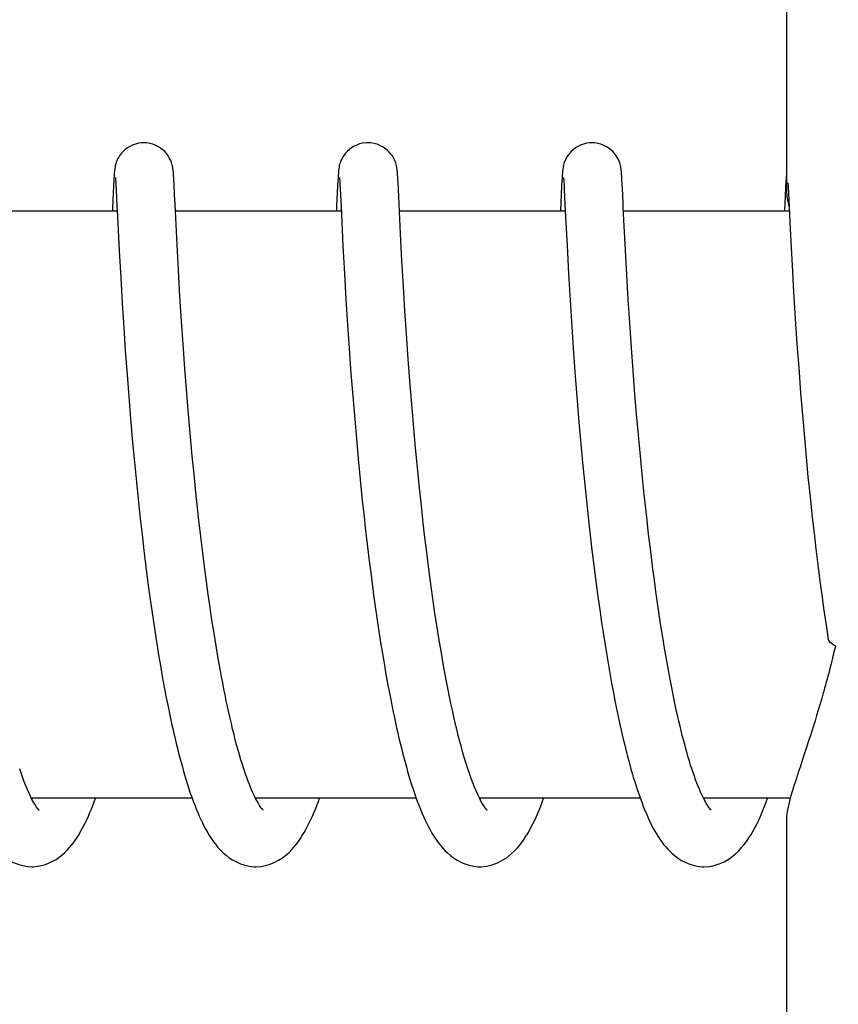
# Model space of a CAD drawing. Units: millimetres. Extents: x 30870 to 42307, y 2595 to 7877.
# Drawn here: x 33753 to 33761, y 4217 to 4227 of the extents above; entities that cross this region are included whole.
import ezdxf

# ---------------------------------------------------------------- set-up
doc = ezdxf.new("R2010")
doc.units = ezdxf.units.MM
doc.layers.add('COTAS', color=7, linetype='Continuous')
doc.styles.add('ARIAL', font='arial.ttf')
doc.dimstyles.new('Diseño_PlanosFabricacion', dxfattribs={"dimtxt": 40, "dimasz": 45, "dimexe": 10, "dimexo": 10, "dimgap": 10, "dimtad": 0, "dimtih": 1, "dimtoh": 1, "dimdec": 0, "dimzin": 1, "dimdsep": 46, "dimtxsty": 'ARIAL', "dimcen": 15, "dimadec": 0, "dimazin": 0, "dimtp": 0.05, "dimtm": 0.05, "dimtfac": 1, "dimtdec": 0, "dimtofl": 0, "dimtmove": 0, "dimatfit": 3, "dimfxl": 0, "dimtolj": 1, "dimarcsym": 0})

# ---------------------------------------------------------------- blocks, each defined once
blk = doc.blocks.new('*D3')
at = {"layer": 'COTAS', "color": 0, "lineweight": -2, "transparency": 16777216}
for p, q in [((33744.66, 4708.015), (34241.601, 4708.015)), ((34231.601, 4663.015), (34231.601, 4168.746)), ((34231.601, 3552.635), (34231.601, 4041.07)), ((33744.66, 3507.635), (34241.601, 3507.635))]:
    blk.add_line(p, q, dxfattribs=at)
at = {"layer": 'COTAS', "color": 0, "transparency": 16777216}
for points in [[(34224.101, 4663.015), (34239.101, 4663.015), (34231.601, 4708.015)], [(34224.101, 3552.635), (34239.101, 3552.635), (34231.601, 3507.635)]]:
    blk.add_solid(points, dxfattribs=at)
at = {"layer": 'Defpoints', "color": 0, "transparency": 16777216}
for p in [(33734.66, 4708.015), (33734.66, 3507.635), (34231.601, 3507.635)]:
    blk.add_point(p, dxfattribs=at)
at = {"layer": 'COTAS', "color": 0, "transparency": 16777216, "insert": (34231.601, 4104.908), "char_height": 40, "attachment_point": 5, "style": 'ARIAL'}
blk.add_mtext('\\A1; [47.3"]\\P1200 mm\\P', dxfattribs=at)
blk = doc.blocks.new('*D2')
at = {"layer": 'COTAS', "color": 0, "lineweight": -2, "transparency": 16777216}
for p, q in [((32730.32, 4117.825), (32730.32, 4869.481)), ((33935.32, 4117.825), (33935.32, 4869.481)), ((32775.32, 4859.481), (33203.151, 4859.481)), ((33890.32, 4859.481), (33446.398, 4859.481))]:
    blk.add_line(p, q, dxfattribs=at)
at = {"layer": 'COTAS', "color": 0, "transparency": 16777216}
for points in [[(32775.32, 4866.981), (32775.32, 4851.981), (32730.32, 4859.481)], [(33890.32, 4866.981), (33890.32, 4851.981), (33935.32, 4859.481)]]:
    blk.add_solid(points, dxfattribs=at)
at = {"layer": 'Defpoints', "color": 0, "transparency": 16777216}
for p in [(33935.32, 4859.481), (32730.32, 4107.825), (33935.32, 4107.825)]:
    blk.add_point(p, dxfattribs=at)
at = {"layer": 'COTAS', "color": 0, "transparency": 16777216, "insert": (33324.774, 4859.481), "char_height": 40, "attachment_point": 5, "style": 'ARIAL'}
blk.add_mtext('\\A1; [47.4"]\\P1205 mm\\P', dxfattribs=at)

msp = doc.modelspace()

# ---------------------------------------------------------------- linework, layer by layer
at = {"color": 7, "linetype": 'Continuous'}
for p, q in [((33760.953, 4234.128), (33760.953, 4225.519)), ((33754.082, 4225.682), (33754.08, 4225.659)), ((33754.082, 4225.696), (33754.082, 4225.682)), ((33754.689, 4225.699), (33754.688, 4225.713)), ((33754.69, 4225.685), (33754.689, 4225.699)), ((33754.691, 4225.669), (33754.69, 4225.685)), ((33754.692, 4225.643), (33754.691, 4225.669)), ((33756.371, 4225.684), (33756.37, 4225.662)), ((33756.372, 4225.698), (33756.371, 4225.684)), ((33756.978, 4225.705), (33756.977, 4225.717)), ((33756.979, 4225.692), (33756.978, 4225.705)), ((33756.98, 4225.677), (33756.979, 4225.692)), ((33756.981, 4225.654), (33756.98, 4225.677)), ((33758.66, 4225.681), (33758.659, 4225.659)), ((33758.661, 4225.695), (33758.66, 4225.681)), ((33758.662, 4225.708), (33758.661, 4225.695)), ((33759.267, 4225.7), (33759.266, 4225.713)), ((33759.269, 4225.685), (33759.267, 4225.7)), ((33759.27, 4225.669), (33759.269, 4225.685)), ((33759.271, 4225.643), (33759.27, 4225.669)), ((33760.95, 4225.682), (33760.948, 4225.66)), ((33760.951, 4225.696), (33760.95, 4225.682)), ((33760.952, 4225.708), (33760.951, 4225.696)), ((33760.953, 4225.719), (33760.952, 4225.708)), ((33754.076, 4225.584), (33754.065, 4225.358)), ((33754.079, 4225.634), (33754.076, 4225.584)), ((33754.08, 4225.659), (33754.079, 4225.634)), ((33754.095, 4225.664), (33754.096, 4225.658)), ((33754.096, 4225.658), (33754.097, 4225.65)), ((33754.097, 4225.65), (33754.097, 4225.64)), ((33754.097, 4225.64), (33754.098, 4225.623)), ((33754.098, 4225.623), (33754.1, 4225.595)), ((33754.1, 4225.595), (33754.103, 4225.543)), ((33754.695, 4225.602), (33754.692, 4225.643)), ((33754.7, 4225.496), (33754.695, 4225.602)), ((33756.365, 4225.588), (33756.355, 4225.372)), ((33756.368, 4225.637), (33756.365, 4225.588)), ((33756.37, 4225.662), (33756.368, 4225.637)), ((33756.385, 4225.665), (33756.385, 4225.659)), ((33756.385, 4225.659), (33756.386, 4225.651)), ((33756.386, 4225.651), (33756.387, 4225.642)), ((33756.387, 4225.642), (33756.388, 4225.625)), ((33756.388, 4225.625), (33756.389, 4225.597)), ((33756.389, 4225.597), (33756.392, 4225.554)), ((33756.983, 4225.617), (33756.981, 4225.654)), ((33756.987, 4225.55), (33756.983, 4225.617)), ((33758.655, 4225.584), (33758.642, 4225.325)), ((33758.657, 4225.634), (33758.655, 4225.584)), ((33758.659, 4225.659), (33758.657, 4225.634)), ((33758.674, 4225.664), (33758.675, 4225.658)), ((33758.675, 4225.658), (33758.675, 4225.651)), ((33758.675, 4225.651), (33758.676, 4225.642)), ((33758.676, 4225.642), (33758.677, 4225.625)), ((33758.677, 4225.625), (33758.679, 4225.598)), ((33758.679, 4225.598), (33758.681, 4225.547)), ((33759.274, 4225.601), (33759.271, 4225.643)), ((33759.279, 4225.496), (33759.274, 4225.601)), ((33760.947, 4225.634), (33760.943, 4225.561)), ((33760.948, 4225.66), (33760.947, 4225.634)), ((33760.967, 4225.614), (33760.969, 4225.582)), ((33760.969, 4225.582), (33760.973, 4225.51)), ((33754.705, 4225.395), (33754.7, 4225.496)), ((33756.392, 4225.554), (33756.401, 4225.372)), ((33756.994, 4225.395), (33756.987, 4225.55)), ((33758.681, 4225.547), (33758.692, 4225.325)), ((33759.284, 4225.397), (33759.279, 4225.496)), ((33760.943, 4225.561), (33760.931, 4225.325)), ((33760.973, 4225.51), (33760.994, 4225.077)), ((33754.708, 4225.325), (33754.705, 4225.395)), ((33756.401, 4225.372), (33756.42, 4224.971)), ((33757.009, 4225.097), (33756.994, 4225.395)), ((33754.113, 4225.325), (33752.419, 4225.325)), ((33754.113, 4225.336), (33754.134, 4224.921)), ((33756.403, 4225.325), (33754.708, 4225.325)), ((33754.725, 4224.983), (33754.708, 4225.325)), ((33758.692, 4225.325), (33756.998, 4225.325)), ((33758.692, 4225.325), (33758.71, 4224.974)), ((33760.982, 4225.325), (33759.287, 4225.325)), ((33759.307, 4224.927), (33759.291, 4225.236)), ((33757.023, 4224.819), (33757.009, 4225.097)), ((33760.994, 4225.077), (33761.01, 4224.771)), ((33754.739, 4224.721), (33754.725, 4224.983)), ((33756.42, 4224.971), (33756.436, 4224.686)), ((33758.71, 4224.974), (33758.725, 4224.686)), ((33754.134, 4224.921), (33754.149, 4224.643)), ((33759.321, 4224.675), (33759.307, 4224.927)), ((33757.038, 4224.56), (33757.023, 4224.819)), ((33761.01, 4224.771), (33761.025, 4224.5)), ((33754.755, 4224.454), (33754.739, 4224.721)), ((33756.436, 4224.686), (33756.451, 4224.421)), ((33758.725, 4224.686), (33758.741, 4224.411)), ((33759.336, 4224.423), (33759.321, 4224.675)), ((33754.149, 4224.643), (33754.164, 4224.386)), ((33757.054, 4224.307), (33757.038, 4224.56)), ((33761.025, 4224.5), (33761.042, 4224.228)), ((33754.164, 4224.386), (33754.18, 4224.135)), ((33754.771, 4224.198), (33754.755, 4224.454)), ((33756.451, 4224.421), (33756.467, 4224.163)), ((33758.741, 4224.411), (33758.759, 4224.138)), ((33759.351, 4224.185), (33759.336, 4224.423)), ((33757.069, 4224.072), (33757.054, 4224.307)), ((33754.787, 4223.966), (33754.771, 4224.198)), ((33756.467, 4224.163), (33756.484, 4223.922)), ((33759.369, 4223.927), (33759.351, 4224.185)), ((33761.042, 4224.228), (33761.059, 4223.967)), ((33754.18, 4224.135), (33754.196, 4223.902)), ((33757.087, 4223.814), (33757.069, 4224.072)), ((33758.759, 4224.138), (33758.776, 4223.877)), ((33754.805, 4223.717), (33754.787, 4223.966)), ((33761.059, 4223.967), (33761.077, 4223.726)), ((33754.196, 4223.902), (33754.214, 4223.653)), ((33756.484, 4223.922), (33756.502, 4223.665)), ((33758.776, 4223.877), (33758.794, 4223.639)), ((33759.385, 4223.696), (33759.369, 4223.927)), ((33757.104, 4223.591), (33757.087, 4223.814)), ((33754.821, 4223.507), (33754.805, 4223.717)), ((33756.502, 4223.665), (33756.52, 4223.437)), ((33759.404, 4223.452), (33759.385, 4223.696)), ((33761.077, 4223.726), (33761.096, 4223.469)), ((33754.214, 4223.653), (33754.231, 4223.432)), ((33757.123, 4223.354), (33757.104, 4223.591)), ((33758.794, 4223.639), (33758.813, 4223.387)), ((33754.839, 4223.287), (33754.821, 4223.507)), ((33761.096, 4223.469), (33761.115, 4223.243)), ((33754.231, 4223.432), (33754.25, 4223.202)), ((33756.52, 4223.437), (33756.54, 4223.198)), ((33757.144, 4223.104), (33757.123, 4223.354)), ((33758.813, 4223.387), (33758.832, 4223.169)), ((33759.421, 4223.249), (33759.404, 4223.452)), ((33754.859, 4223.058), (33754.839, 4223.287)), ((33754.25, 4223.202), (33754.271, 4222.961)), ((33756.54, 4223.198), (33756.557, 4223)), ((33758.832, 4223.169), (33758.852, 4222.942)), ((33759.44, 4223.038), (33759.421, 4223.249)), ((33761.115, 4223.243), (33761.135, 4223.007)), ((33754.881, 4222.821), (33754.859, 4223.058)), ((33757.162, 4222.907), (33757.144, 4223.104)), ((33754.271, 4222.961), (33754.289, 4222.761)), ((33756.557, 4223), (33756.576, 4222.795)), ((33759.46, 4222.821), (33759.44, 4223.038)), ((33761.135, 4223.007), (33761.153, 4222.812)), ((33757.181, 4222.705), (33757.162, 4222.907)), ((33758.852, 4222.942), (33758.869, 4222.755)), ((33754.289, 4222.761), (33754.309, 4222.556)), ((33754.899, 4222.637), (33754.881, 4222.821)), ((33756.576, 4222.795), (33756.596, 4222.584)), ((33758.869, 4222.755), (33758.888, 4222.563)), ((33759.481, 4222.598), (33759.46, 4222.821)), ((33761.153, 4222.812), (33761.172, 4222.611)), ((33757.202, 4222.496), (33757.181, 4222.705)), ((33754.309, 4222.556), (33754.331, 4222.346)), ((33754.918, 4222.45), (33754.899, 4222.637)), ((33756.596, 4222.584), (33756.618, 4222.368)), ((33758.888, 4222.563), (33758.908, 4222.367)), ((33759.499, 4222.428), (33759.481, 4222.598)), ((33761.172, 4222.611), (33761.193, 4222.405)), ((33754.938, 4222.259), (33754.918, 4222.45)), ((33757.225, 4222.282), (33757.202, 4222.496)), ((33754.331, 4222.346), (33754.348, 4222.185)), ((33756.618, 4222.368), (33756.636, 4222.202)), ((33758.908, 4222.367), (33758.929, 4222.167)), ((33759.517, 4222.256), (33759.499, 4222.428)), ((33761.193, 4222.405), (33761.216, 4222.195)), ((33757.241, 4222.137), (33757.225, 4222.282)), ((33754.348, 4222.185), (33754.367, 4222.022)), ((33756.636, 4222.202), (33756.648, 4222.091)), ((33758.929, 4222.167), (33758.947, 4222.014)), ((33761.216, 4222.195), (33761.234, 4222.035)), ((33756.648, 4222.091), (33756.668, 4221.921)), ((33757.258, 4221.99), (33757.241, 4222.137)), ((33754.367, 4222.022), (33754.386, 4221.857)), ((33754.992, 4221.803), (33754.968, 4222)), ((33757.276, 4221.841), (33757.258, 4221.99)), ((33758.947, 4222.014), (33758.965, 4221.859)), ((33759.565, 4221.847), (33759.544, 4222.023)), ((33761.234, 4222.035), (33761.253, 4221.873)), ((33754.386, 4221.857), (33754.407, 4221.691)), ((33756.668, 4221.921), (33756.689, 4221.75)), ((33758.965, 4221.859), (33758.984, 4221.702)), ((33759.587, 4221.671), (33759.565, 4221.847)), ((33761.253, 4221.873), (33761.273, 4221.709)), ((33755.008, 4221.671), (33754.992, 4221.803)), ((33756.689, 4221.75), (33756.711, 4221.576)), ((33757.295, 4221.692), (33757.276, 4221.841)), ((33754.407, 4221.691), (33754.428, 4221.523)), ((33755.026, 4221.539), (33755.008, 4221.671)), ((33757.315, 4221.541), (33757.295, 4221.692)), ((33758.984, 4221.702), (33759.004, 4221.545)), ((33759.603, 4221.554), (33759.587, 4221.671)), ((33761.273, 4221.709), (33761.294, 4221.544)), ((33756.711, 4221.576), (33756.734, 4221.402)), ((33757.336, 4221.39), (33757.315, 4221.541)), ((33759.004, 4221.545), (33759.025, 4221.386)), ((33759.619, 4221.436), (33759.603, 4221.554)), ((33761.294, 4221.544), (33761.316, 4221.379)), ((33754.428, 4221.523), (33754.451, 4221.355)), ((33755.044, 4221.407), (33755.026, 4221.539)), ((33754.451, 4221.355), (33754.467, 4221.242)), ((33755.063, 4221.275), (33755.044, 4221.407)), ((33756.734, 4221.402), (33756.75, 4221.286)), ((33757.357, 4221.239), (33757.336, 4221.39)), ((33759.025, 4221.386), (33759.048, 4221.228)), ((33759.635, 4221.319), (33759.619, 4221.436)), ((33761.316, 4221.379), (33761.331, 4221.269)), ((33754.467, 4221.242), (33754.483, 4221.129)), ((33755.082, 4221.143), (33755.063, 4221.275)), ((33756.75, 4221.286), (33756.767, 4221.169)), ((33757.38, 4221.089), (33757.357, 4221.239)), ((33759.652, 4221.203), (33759.635, 4221.319)), ((33761.331, 4221.269), (33761.347, 4221.158)), ((33755.103, 4221.012), (33755.082, 4221.143)), ((33756.767, 4221.169), (33756.784, 4221.053)), ((33759.048, 4221.228), (33759.063, 4221.122)), ((33759.67, 4221.087), (33759.652, 4221.203)), ((33761.347, 4221.158), (33761.364, 4221.048)), ((33754.483, 4221.129), (33754.5, 4221.016)), ((33756.784, 4221.053), (33756.802, 4220.936)), ((33757.404, 4220.939), (33757.38, 4221.089)), ((33759.063, 4221.122), (33759.079, 4221.017)), ((33759.688, 4220.972), (33759.67, 4221.087)), ((33761.364, 4221.048), (33761.379, 4220.951)), ((33754.5, 4221.016), (33754.518, 4220.904)), ((33755.124, 4220.882), (33755.103, 4221.012)), ((33757.429, 4220.791), (33757.404, 4220.939)), ((33759.079, 4221.017), (33759.095, 4220.912)), ((33759.707, 4220.858), (33759.688, 4220.972)), ((33754.518, 4220.904), (33754.536, 4220.792)), ((33755.146, 4220.754), (33755.124, 4220.882)), ((33756.802, 4220.936), (33756.821, 4220.821)), ((33759.095, 4220.912), (33759.112, 4220.808)), ((33759.726, 4220.746), (33759.707, 4220.858)), ((33754.536, 4220.792), (33754.555, 4220.681)), ((33755.168, 4220.627), (33755.146, 4220.754)), ((33756.821, 4220.821), (33756.84, 4220.706)), ((33759.112, 4220.808), (33759.129, 4220.705)), ((33759.746, 4220.635), (33759.726, 4220.746)), ((33754.555, 4220.681), (33754.574, 4220.57)), ((33756.84, 4220.706), (33756.86, 4220.592)), ((33759.129, 4220.705), (33759.147, 4220.603)), ((33759.766, 4220.526), (33759.746, 4220.635)), ((33754.574, 4220.57), (33754.594, 4220.461)), ((33756.86, 4220.592), (33756.88, 4220.479)), ((33759.147, 4220.603), (33759.165, 4220.502)), ((33754.594, 4220.461), (33754.615, 4220.352)), ((33756.88, 4220.479), (33756.901, 4220.367)), ((33759.165, 4220.502), (33759.184, 4220.403)), ((33759.787, 4220.418), (33759.766, 4220.526)), ((33754.615, 4220.352), (33754.636, 4220.245)), ((33756.901, 4220.367), (33756.923, 4220.258)), ((33759.184, 4220.403), (33759.203, 4220.304)), ((33759.203, 4220.304), (33759.223, 4220.207)), ((33759.223, 4220.207), (33759.243, 4220.112)), ((33760.113, 4219.308), (33760.101, 4219.332)), ((33754.879, 4219.325), (33753.237, 4219.325)), ((33757.169, 4219.325), (33755.526, 4219.325)), ((33755.542, 4219.295), (33755.527, 4219.322)), ((33755.535, 4219.325), (33755.53, 4219.315)), ((33759.458, 4219.325), (33757.815, 4219.325)), ((33757.825, 4219.325), (33757.82, 4219.316)), ((33760.991, 4219.325), (33760.105, 4219.325)), ((33760.953, 4219.13), (33760.953, 4210.325))]:
    msp.add_line(p, q, dxfattribs=at)
for points in [[(33754.386, 4226.025), (33754.363, 4226.024), (33754.331, 4226.019), (33754.3, 4226.011), (33754.271, 4226), (33754.243, 4225.987), (33754.218, 4225.972), (33754.195, 4225.954), (33754.175, 4225.936), (33754.157, 4225.917), (33754.141, 4225.897), (33754.129, 4225.878), (33754.118, 4225.859), (33754.11, 4225.841), (33754.104, 4225.825), (33754.1, 4225.81), (33754.096, 4225.798), (33754.094, 4225.787), (33754.092, 4225.778), (33754.091, 4225.77), (33754.089, 4225.763), (33754.088, 4225.757), (33754.088, 4225.75), (33754.087, 4225.744), (33754.086, 4225.738), (33754.086, 4225.732), (33754.085, 4225.727), (33754.084, 4225.721), (33754.084, 4225.715), (33754.083, 4225.709), (33754.082, 4225.696)], [(33754.688, 4225.713), (33754.687, 4225.719), (33754.687, 4225.725), (33754.686, 4225.731), (33754.685, 4225.737), (33754.685, 4225.744), (33754.684, 4225.75), (33754.683, 4225.756), (33754.682, 4225.764), (33754.681, 4225.772), (33754.679, 4225.781), (33754.677, 4225.792), (33754.673, 4225.804), (33754.669, 4225.819), (33754.664, 4225.835), (33754.656, 4225.852), (33754.646, 4225.871), (33754.635, 4225.891), (33754.62, 4225.91), (33754.603, 4225.93), (33754.583, 4225.949), (33754.56, 4225.967), (33754.535, 4225.983), (33754.508, 4225.997), (33754.478, 4226.009), (33754.447, 4226.018), (33754.415, 4226.023), (33754.386, 4226.025)], [(33756.675, 4226.025), (33756.653, 4226.024), (33756.621, 4226.019), (33756.59, 4226.012), (33756.561, 4226.001), (33756.534, 4225.988), (33756.509, 4225.972), (33756.486, 4225.955), (33756.465, 4225.937), (33756.447, 4225.918), (33756.432, 4225.898), (33756.419, 4225.879), (33756.408, 4225.86), (33756.4, 4225.842), (33756.394, 4225.826), (33756.389, 4225.812), (33756.386, 4225.799), (33756.383, 4225.788), (33756.382, 4225.779), (33756.38, 4225.771), (33756.379, 4225.764), (33756.378, 4225.757), (33756.377, 4225.751), (33756.376, 4225.745), (33756.376, 4225.739), (33756.375, 4225.733), (33756.374, 4225.727), (33756.374, 4225.722), (33756.373, 4225.716), (33756.373, 4225.71), (33756.372, 4225.698)], [(33756.977, 4225.717), (33756.976, 4225.723), (33756.976, 4225.729), (33756.975, 4225.734), (33756.974, 4225.74), (33756.974, 4225.746), (33756.973, 4225.752), (33756.972, 4225.758), (33756.971, 4225.765), (33756.97, 4225.773), (33756.968, 4225.781), (33756.966, 4225.792), (33756.963, 4225.804), (33756.959, 4225.818), (33756.953, 4225.833), (33756.946, 4225.851), (33756.937, 4225.87), (33756.925, 4225.889), (33756.91, 4225.909), (33756.893, 4225.929), (33756.873, 4225.948), (33756.851, 4225.966), (33756.825, 4225.982), (33756.798, 4225.997), (33756.769, 4226.009), (33756.737, 4226.018), (33756.705, 4226.023), (33756.675, 4226.025)], [(33758.965, 4226.025), (33758.942, 4226.024), (33758.909, 4226.019), (33758.878, 4226.011), (33758.848, 4226), (33758.821, 4225.986), (33758.795, 4225.971), (33758.773, 4225.953), (33758.752, 4225.935), (33758.734, 4225.915), (33758.719, 4225.895), (33758.706, 4225.876), (33758.696, 4225.857), (33758.688, 4225.839), (33758.682, 4225.823), (33758.678, 4225.809), (33758.675, 4225.796), (33758.672, 4225.786), (33758.671, 4225.777), (33758.669, 4225.769), (33758.668, 4225.762), (33758.667, 4225.755), (33758.666, 4225.749), (33758.666, 4225.743), (33758.665, 4225.737), (33758.664, 4225.731), (33758.664, 4225.725), (33758.663, 4225.72), (33758.662, 4225.708)], [(33759.266, 4225.713), (33759.266, 4225.72), (33759.265, 4225.726), (33759.265, 4225.732), (33759.264, 4225.738), (33759.263, 4225.744), (33759.263, 4225.751), (33759.262, 4225.757), (33759.261, 4225.765), (33759.259, 4225.773), (33759.258, 4225.782), (33759.255, 4225.792), (33759.252, 4225.805), (33759.248, 4225.819), (33759.242, 4225.835), (33759.235, 4225.853), (33759.225, 4225.871), (33759.213, 4225.891), (33759.199, 4225.911), (33759.181, 4225.93), (33759.161, 4225.949), (33759.139, 4225.967), (33759.114, 4225.983), (33759.086, 4225.997), (33759.057, 4226.009), (33759.026, 4226.018), (33758.994, 4226.023), (33758.965, 4226.025)], [(33754.095, 4225.669), (33754.095, 4225.67), (33754.095, 4225.67), (33754.095, 4225.67), (33754.095, 4225.67), (33754.095, 4225.668), (33754.095, 4225.666), (33754.095, 4225.664)], [(33756.384, 4225.67), (33756.384, 4225.67), (33756.384, 4225.669), (33756.385, 4225.667), (33756.385, 4225.665)], [(33758.674, 4225.67), (33758.674, 4225.67), (33758.674, 4225.669), (33758.674, 4225.667), (33758.674, 4225.664)], [(33754.103, 4225.543), (33754.111, 4225.368), (33754.113, 4225.336)], [(33756.355, 4225.372), (33756.354, 4225.354), (33756.353, 4225.335), (33756.353, 4225.325)], [(33759.291, 4225.236), (33759.285, 4225.36), (33759.284, 4225.397)], [(33754.065, 4225.358), (33754.064, 4225.341), (33754.063, 4225.325)], [(33754.968, 4222), (33754.945, 4222.194), (33754.938, 4222.259)], [(33759.544, 4222.023), (33759.524, 4222.198), (33759.517, 4222.256)], [(33757.83, 4219.296), (33757.814, 4219.328), (33757.797, 4219.362), (33757.78, 4219.399), (33757.763, 4219.439), (33757.746, 4219.482), (33757.729, 4219.528), (33757.712, 4219.576), (33757.696, 4219.626), (33757.679, 4219.678), (33757.662, 4219.732), (33757.646, 4219.788), (33757.63, 4219.846), (33757.614, 4219.906), (33757.598, 4219.967), (33757.583, 4220.029), (33757.568, 4220.093), (33757.553, 4220.158), (33757.538, 4220.225), (33757.523, 4220.292), (33757.509, 4220.361), (33757.495, 4220.431), (33757.481, 4220.501), (33757.468, 4220.573), (33757.455, 4220.645), (33757.442, 4220.718), (33757.429, 4220.791)], [(33755.527, 4219.322), (33755.512, 4219.352), (33755.497, 4219.385), (33755.482, 4219.42), (33755.467, 4219.457), (33755.452, 4219.496), (33755.437, 4219.537), (33755.422, 4219.58), (33755.407, 4219.624), (33755.392, 4219.67), (33755.377, 4219.718), (33755.363, 4219.767), (33755.349, 4219.817), (33755.334, 4219.869), (33755.32, 4219.922), (33755.307, 4219.976), (33755.293, 4220.031), (33755.28, 4220.087), (33755.267, 4220.144), (33755.254, 4220.202), (33755.241, 4220.261), (33755.228, 4220.32), (33755.216, 4220.38), (33755.204, 4220.441), (33755.192, 4220.503), (33755.18, 4220.565), (33755.168, 4220.627)], [(33760.101, 4219.332), (33760.088, 4219.359), (33760.075, 4219.387), (33760.062, 4219.416), (33760.049, 4219.448), (33760.037, 4219.48), (33760.024, 4219.514), (33760.011, 4219.549), (33759.998, 4219.586), (33759.986, 4219.624), (33759.973, 4219.663), (33759.961, 4219.703), (33759.948, 4219.744), (33759.936, 4219.787), (33759.924, 4219.83), (33759.912, 4219.875), (33759.9, 4219.92), (33759.888, 4219.967), (33759.876, 4220.014), (33759.865, 4220.062), (33759.853, 4220.111), (33759.842, 4220.16), (33759.83, 4220.211), (33759.819, 4220.262), (33759.808, 4220.313), (33759.798, 4220.366), (33759.787, 4220.418)], [(33754.636, 4220.245), (33754.647, 4220.192), (33754.658, 4220.14), (33754.669, 4220.088), (33754.681, 4220.036), (33754.692, 4219.985), (33754.704, 4219.935), (33754.716, 4219.885), (33754.728, 4219.835), (33754.741, 4219.787), (33754.753, 4219.738), (33754.766, 4219.691), (33754.779, 4219.644), (33754.792, 4219.598), (33754.805, 4219.553), (33754.818, 4219.508), (33754.832, 4219.464), (33754.846, 4219.421), (33754.86, 4219.378), (33754.875, 4219.337)], [(33756.923, 4220.258), (33756.934, 4220.203), (33756.946, 4220.15), (33756.957, 4220.096), (33756.969, 4220.044), (33756.98, 4219.992), (33756.992, 4219.94), (33757.004, 4219.889), (33757.017, 4219.839), (33757.029, 4219.789), (33757.042, 4219.74), (33757.055, 4219.692), (33757.068, 4219.644), (33757.081, 4219.597), (33757.095, 4219.551), (33757.108, 4219.506), (33757.122, 4219.461), (33757.137, 4219.418), (33757.151, 4219.375), (33757.166, 4219.333)], [(33759.243, 4220.112), (33759.253, 4220.065), (33759.264, 4220.019), (33759.274, 4219.973), (33759.285, 4219.927), (33759.296, 4219.882), (33759.307, 4219.837), (33759.318, 4219.793), (33759.329, 4219.75), (33759.34, 4219.707), (33759.352, 4219.665), (33759.363, 4219.623), (33759.375, 4219.582), (33759.387, 4219.541), (33759.399, 4219.501), (33759.412, 4219.462), (33759.424, 4219.424), (33759.437, 4219.386), (33759.45, 4219.349)], [(33753.246, 4219.306), (33753.22, 4219.359), (33753.192, 4219.421), (33753.163, 4219.493), (33753.134, 4219.575), (33753.117, 4219.625)], [(33752.563, 4219.404), (33752.601, 4219.295), (33752.639, 4219.196), (33752.679, 4219.106), (33752.719, 4219.025), (33752.761, 4218.951), (33752.806, 4218.883), (33752.854, 4218.822), (33752.908, 4218.766), (33752.971, 4218.715), (33753.043, 4218.672), (33753.12, 4218.643), (33753.198, 4218.627), (33753.243, 4218.625)], [(33754.875, 4219.337), (33754.89, 4219.296), (33754.905, 4219.257), (33754.92, 4219.218), (33754.936, 4219.18), (33754.952, 4219.143), (33754.968, 4219.107), (33754.985, 4219.072), (33755.002, 4219.037), (33755.02, 4219.004), (33755.038, 4218.972), (33755.057, 4218.94), (33755.077, 4218.91), (33755.098, 4218.88), (33755.12, 4218.851), (33755.143, 4218.822), (33755.169, 4218.795), (33755.196, 4218.768), (33755.226, 4218.742), (33755.258, 4218.717), (33755.293, 4218.694), (33755.332, 4218.673), (33755.373, 4218.655), (33755.417, 4218.64), (33755.462, 4218.63), (33755.509, 4218.625), (33755.53, 4218.625)], [(33757.166, 4219.333), (33757.18, 4219.293), (33757.196, 4219.253), (33757.211, 4219.214), (33757.227, 4219.175), (33757.243, 4219.138), (33757.259, 4219.102), (33757.276, 4219.067), (33757.294, 4219.033), (33757.311, 4219), (33757.33, 4218.968), (33757.349, 4218.936), (33757.369, 4218.906), (33757.39, 4218.876), (33757.412, 4218.847), (33757.436, 4218.819), (33757.461, 4218.791), (33757.489, 4218.765), (33757.518, 4218.739), (33757.551, 4218.715), (33757.587, 4218.692), (33757.625, 4218.671), (33757.666, 4218.653), (33757.709, 4218.639), (33757.754, 4218.63), (33757.8, 4218.625), (33757.82, 4218.625)], [(33759.45, 4219.349), (33759.463, 4219.312), (33759.476, 4219.276), (33759.489, 4219.241), (33759.503, 4219.207), (33759.517, 4219.174), (33759.531, 4219.141), (33759.546, 4219.109), (33759.561, 4219.077), (33759.576, 4219.047), (33759.591, 4219.017), (33759.607, 4218.988), (33759.624, 4218.96), (33759.641, 4218.932), (33759.659, 4218.905), (33759.677, 4218.879), (33759.697, 4218.853), (33759.718, 4218.828), (33759.74, 4218.803), (33759.763, 4218.779), (33759.789, 4218.755), (33759.817, 4218.732), (33759.848, 4218.71), (33759.881, 4218.689), (33759.917, 4218.67), (33759.956, 4218.653), (33759.998, 4218.64), (33760.041, 4218.63), (33760.086, 4218.625), (33760.109, 4218.625)], [(33753.241, 4218.625), (33753.257, 4218.625), (33753.299, 4218.629), (33753.34, 4218.637), (33753.38, 4218.648), (33753.418, 4218.663), (33753.455, 4218.68), (33753.489, 4218.7), (33753.52, 4218.722), (33753.549, 4218.744), (33753.576, 4218.768), (33753.601, 4218.793), (33753.624, 4218.818), (33753.646, 4218.844), (33753.667, 4218.87), (33753.686, 4218.898), (33753.705, 4218.925), (33753.723, 4218.954), (33753.74, 4218.983), (33753.757, 4219.014), (33753.773, 4219.045), (33753.789, 4219.077), (33753.805, 4219.11), (33753.82, 4219.143), (33753.835, 4219.178), (33753.85, 4219.213), (33753.864, 4219.25), (33753.878, 4219.287), (33753.892, 4219.325)], [(33753.246, 4219.325), (33753.243, 4219.32), (33753.241, 4219.316)], [(33753.313, 4219.204), (33753.316, 4219.202), (33753.307, 4219.212), (33753.29, 4219.233), (33753.27, 4219.264), (33753.246, 4219.306)], [(33755.53, 4218.625), (33755.58, 4218.628), (33755.63, 4218.637), (33755.678, 4218.651), (33755.723, 4218.67), (33755.763, 4218.691), (33755.801, 4218.716), (33755.835, 4218.742), (33755.866, 4218.768), (33755.893, 4218.796), (33755.919, 4218.824), (33755.943, 4218.853), (33755.965, 4218.882), (33755.986, 4218.912), (33756.005, 4218.943), (33756.024, 4218.974), (33756.042, 4219.006), (33756.059, 4219.038), (33756.076, 4219.072), (33756.093, 4219.106), (33756.109, 4219.141), (33756.124, 4219.177), (33756.139, 4219.214), (33756.154, 4219.252), (33756.169, 4219.29), (33756.182, 4219.325)], [(33755.592, 4219.217), (33755.581, 4219.231), (33755.569, 4219.249), (33755.556, 4219.27), (33755.542, 4219.295)], [(33757.82, 4218.625), (33757.831, 4218.625), (33757.889, 4218.63), (33757.946, 4218.644), (33758.001, 4218.665), (33758.052, 4218.691), (33758.097, 4218.72), (33758.137, 4218.752), (33758.174, 4218.787), (33758.207, 4218.822), (33758.237, 4218.859), (33758.264, 4218.897), (33758.29, 4218.936), (33758.315, 4218.976), (33758.338, 4219.018), (33758.361, 4219.062), (33758.383, 4219.107), (33758.404, 4219.154), (33758.424, 4219.203), (33758.444, 4219.253), (33758.464, 4219.304), (33758.471, 4219.325)], [(33757.873, 4219.227), (33757.86, 4219.246), (33757.846, 4219.269), (33757.83, 4219.296)], [(33757.892, 4219.204), (33757.895, 4219.202), (33757.891, 4219.205), (33757.884, 4219.213), (33757.873, 4219.227)], [(33760.109, 4218.625), (33760.163, 4218.628), (33760.215, 4218.638), (33760.266, 4218.655), (33760.314, 4218.676), (33760.357, 4218.7), (33760.397, 4218.728), (33760.433, 4218.758), (33760.465, 4218.788), (33760.494, 4218.82), (33760.521, 4218.852), (33760.546, 4218.886), (33760.569, 4218.92), (33760.592, 4218.955), (33760.613, 4218.992), (33760.633, 4219.029), (33760.653, 4219.068), (33760.672, 4219.108), (33760.691, 4219.149), (33760.709, 4219.191), (33760.726, 4219.234), (33760.743, 4219.279), (33760.76, 4219.324), (33760.76, 4219.325)], [(33760.114, 4219.325), (33760.112, 4219.322), (33760.109, 4219.316)], [(33760.16, 4219.232), (33760.149, 4219.247), (33760.138, 4219.265), (33760.126, 4219.285), (33760.113, 4219.308)], [(33760.183, 4219.203), (33760.182, 4219.204), (33760.177, 4219.21), (33760.169, 4219.219), (33760.16, 4219.232)], [(33755.6, 4219.205), (33755.605, 4219.202), (33755.604, 4219.203), (33755.6, 4219.208), (33755.592, 4219.217)]]:
    msp.add_lwpolyline(points, dxfattribs=at)
for points, knots in [([(33760.953, 4225.524), (33760.953, 4225.502), (33760.96, 4225.451), (33760.972, 4225.4), (33760.979, 4225.371)], [0, 0, 0, 0, 0.415313, 1, 1, 1, 1]), ([(33761.452, 4220.884), (33761.442, 4220.888), (33761.412, 4220.902), (33761.382, 4220.929), (33761.379, 4220.951)], [0, 0, 0, 0, 0.321033, 1, 1, 1, 1]), ([(33761.452, 4220.884), (33761.414, 4220.717), (33761.334, 4220.406), (33761.202, 4219.979), (33761.085, 4219.626), (33761.017, 4219.416), (33760.991, 4219.324)], [0, 0, 0, 0, 0.31492, 0.592444, 0.823962, 1, 1, 1, 1]), ([(33760.991, 4219.324), (33760.98, 4219.285), (33760.964, 4219.22), (33760.953, 4219.153), (33760.953, 4219.126)], [0, 0, 0, 0, 0.595624, 1, 1, 1, 1])]:
    msp.add_open_spline(points, degree=3, knots=knots, dxfattribs=at)

# ---------------------------------------------------------------- dimensions: what is measured, and where the dimension line sits
at = {"layer": 'COTAS'}
dim = msp.add_linear_dim(base=(33935.32, 4859.481), p1=(32730.32, 4107.825), p2=(33935.32, 4107.825), text='[]\\P<>', dimstyle='Diseño_PlanosFabricacion', override={"dimpost": ' mm\\X'}, dxfattribs=at)
dim.commit()
dim.dimension.update_dxf_attribs({"geometry": '*D2', "text_midpoint": (33324.774, 4859.481), "dimtype": 160})
dim = msp.add_linear_dim(base=(34231.601, 3507.635), p1=(33734.66, 4708.015), p2=(33734.66, 3507.635), angle=90, text='[]\\P<>', dimstyle='Diseño_PlanosFabricacion', override={"dimpost": ' mm\\X'}, dxfattribs=at)
dim.commit()
dim.dimension.update_dxf_attribs({"geometry": '*D3', "text_midpoint": (34231.601, 4104.908), "dimtype": 160})

doc.saveas('drawing.dxf')
